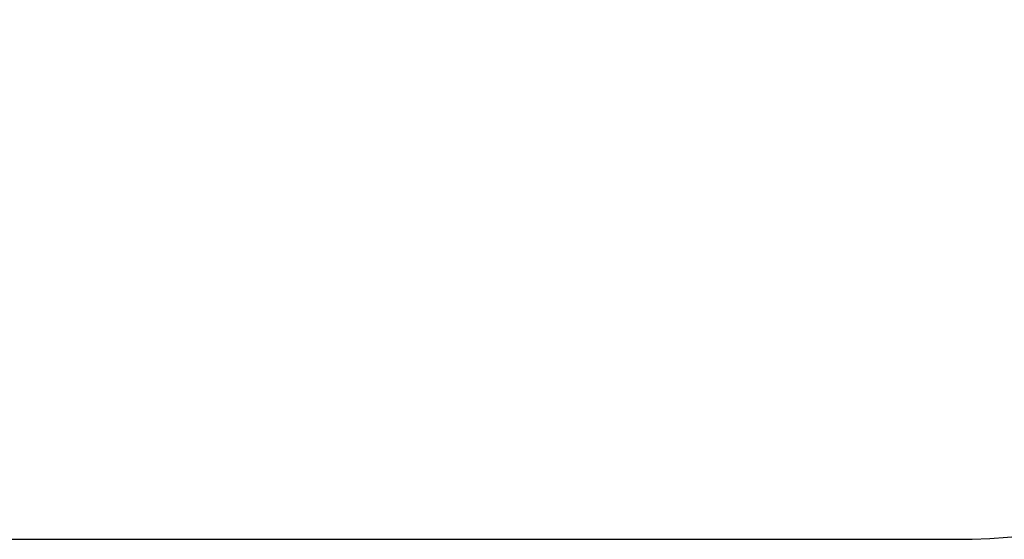
# Model space of a CAD drawing. Units: millimetres. Extents: x -389 to 804, y 119 to 856.
# Drawn here: x 242 to 449, y 119 to 228 of the extents above; entities that cross this region are included whole.
import ezdxf

# ---------------------------------------------------------------- set-up
doc = ezdxf.new("R2010")
doc.units = ezdxf.units.MM
doc.header["$LTSCALE"] = 45
doc.header["$PDSIZE"] = -1
doc.layers.add('VP-DIM', color=7, linetype='Continuous')
doc.layers.add('VP-HIC', color=6, linetype='Continuous')
doc.layers.add('VP-EQ', color=7, linetype='Continuous', true_color=0x8a3492)
doc.dimstyles.get("Standard").update_dxf_attribs({"dimtxt": 14, "dimasz": 20, "dimexe": 20, "dimexo": 50, "dimgap": 20, "dimtad": 0, "dimdec": 0, "dimzin": 0, "dimdsep": 46, "dimtxsty": 'Standard', "dimcen": -0.09, "dimadec": 0, "dimazin": 0, "dimtfac": 1, "dimtdec": 4, "dimtofl": 0, "dimtmove": 0, "dimatfit": 3, "dimfxl": 70, "dimfxlon": 1, "dimtolj": 1, "dimtzin": 0, "dimarcsym": 0})

# ---------------------------------------------------------------- blocks, each defined once
blk = doc.blocks.new('*D1273')
at = {"layer": 'Defpoints', "color": 0}
for p in [(340.85, 494.14), (340.85, 119.14), (784.35, 119.14)]:
    blk.add_point(p, dxfattribs=at)
at = {"layer": 'VP-DIM', "color": 0, "lineweight": -2}
for p, q in [((714.35, 494.14), (804.35, 494.14)), ((784.35, 474.14), (784.35, 345.3)), ((784.35, 139.14), (784.35, 267.97)), ((714.35, 119.14), (804.35, 119.14))]:
    blk.add_line(p, q, dxfattribs=at)
at = {"layer": 'VP-DIM', "color": 0}
for points in [[(787.68, 474.14), (781.01, 474.14), (784.35, 494.14)], [(781.01, 139.14), (787.68, 139.14), (784.35, 119.14)]]:
    blk.add_solid(points, dxfattribs=at)
at = {"layer": 'VP-DIM', "color": 0, "insert": (784.35, 306.64), "char_height": 14, "attachment_point": 5, "rotation": 90}
blk.add_mtext('\\A1;375', dxfattribs=at)
blk = doc.blocks.new('RB1330_2D')
at = {"layer": 'VP-EQ', "color": 0}
blk.add_lwpolyline([(93.35, 344.14), (93.35, 269.14, 0.414214), (243.35, 119.14), (438.35, 119.14, 0.414214), (588.35, 269.14), (588.35, 344.14, 0.414214), (438.35, 494.14), (243.35, 494.14, 0.414214)], format="xyb", close=True, dxfattribs=at)

msp = doc.modelspace()

# ---------------------------------------------------------------- linework, layer by layer
at = {"layer": 'VP-HIC', "color": 6}
msp.add_lwpolyline([(93.35, 344.14), (93.35, 269.14, 0.414214), (243.35, 119.14), (438.35, 119.14, 0.414214), (588.35, 269.14), (588.35, 344.14, 0.414214), (438.35, 494.14), (243.35, 494.14, 0.414214)], format="xyb", close=True, dxfattribs=at)

# ---------------------------------------------------------------- block references
at = {"layer": 'VP-EQ', "color": 0}
msp.add_blockref('RB1330_2D', (0, 0), dxfattribs=at)

# ---------------------------------------------------------------- dimensions: what is measured, and where the dimension line sits
at = {"layer": 'VP-DIM', "color": 0}
dim = msp.add_linear_dim(base=(784.35, 119.14), p1=(340.85, 494.14), p2=(340.85, 119.14), angle=90, dimstyle='Standard', dxfattribs=at)
dim.commit()
dim.dimension.update_dxf_attribs({"geometry": '*D1273', "text_midpoint": (784.35, 306.64)})

doc.saveas('drawing.dxf')
